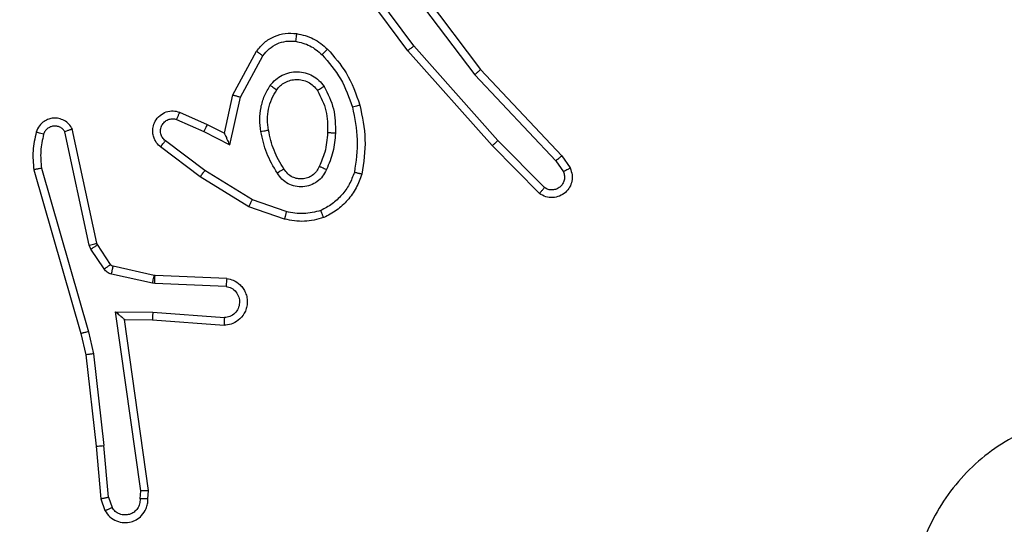
# Model space of a CAD drawing. Units: millimetres. Extents: x -4088 to -1545, y -1431 to -23.
# Drawn here: x -3105 to -3102, y -657 to -656 of the extents above; entities that cross this region are included whole.
import ezdxf

# ---------------------------------------------------------------- set-up
doc = ezdxf.new("R2010")
doc.units = ezdxf.units.MM
doc.header["$LTSCALE"] = 20
doc.header["$PDSIZE"] = -1
doc.layers.add('VP-DIM', color=7, linetype='Continuous')
doc.layers.add('VP-EQ', color=7, linetype='Continuous', true_color=0x8a3492)
doc.dimstyles.get("Standard").update_dxf_attribs({"dimtxt": 14, "dimasz": 20, "dimexe": 20, "dimexo": 50, "dimgap": 20, "dimtad": 0, "dimdec": 0, "dimzin": 0, "dimdsep": 46, "dimtxsty": 'Standard', "dimcen": -0.09, "dimadec": 0, "dimazin": 0, "dimtfac": 1, "dimtdec": 4, "dimtofl": 0, "dimtmove": 0, "dimatfit": 3, "dimfxl": 70, "dimfxlon": 1, "dimtolj": 1, "dimtzin": 0, "dimarcsym": 0})

# ---------------------------------------------------------------- blocks, each defined once
blk = doc.blocks.new('*D21')
at = {"layer": 'Defpoints', "color": 0}
for p in [(-1767.4119, -43.1895), (-3592.1832, -467.7124), (-1767.4119, -839.1713)]:
    blk.add_point(p, dxfattribs=at)
at = {"layer": 'VP-DIM', "color": 0, "lineweight": -2}
for p, q in [((-3592.1832, -113.1895), (-3592.1832, -23.1895)), ((-1767.4119, -113.1895), (-1767.4119, -23.1895)), ((-3572.1832, -43.1895), (-2723.1309, -43.1895)), ((-1787.4119, -43.1895), (-2636.4642, -43.1895))]:
    blk.add_line(p, q, dxfattribs=at)
at = {"layer": 'VP-DIM', "color": 0}
for points in [[(-3572.1832, -39.8562), (-3572.1832, -46.5228), (-3592.1832, -43.1895)], [(-1787.4119, -46.5228), (-1787.4119, -39.8562), (-1767.4119, -43.1895)]]:
    blk.add_solid(points, dxfattribs=at)
at = {"layer": 'VP-DIM', "color": 0, "insert": (-2679.7976, -43.1895), "char_height": 14, "attachment_point": 5}
blk.add_mtext('\\A1;1825', dxfattribs=at)
blk = doc.blocks.new('*D22')
at = {"layer": 'Defpoints', "color": 0}
for p in [(-1917.4121, -143.8713), (-3492.1832, -433.9406), (-1917.4121, -840.4213)]:
    blk.add_point(p, dxfattribs=at)
at = {"layer": 'VP-DIM', "color": 0, "lineweight": -2}
for p, q in [((-3492.1832, -213.8713), (-3492.1832, -123.8713)), ((-1917.4121, -213.8713), (-1917.4121, -123.8713)), ((-3472.1832, -143.8713), (-2748.131, -143.8713)), ((-1937.4121, -143.8713), (-2661.4643, -143.8713))]:
    blk.add_line(p, q, dxfattribs=at)
at = {"layer": 'VP-DIM', "color": 0}
for points in [[(-3472.1832, -140.538), (-3472.1832, -147.2047), (-3492.1832, -143.8713)], [(-1937.4121, -147.2047), (-1937.4121, -140.538), (-1917.4121, -143.8713)]]:
    blk.add_solid(points, dxfattribs=at)
at = {"layer": 'VP-DIM', "color": 0, "insert": (-2704.7977, -143.8713), "char_height": 14, "attachment_point": 5}
blk.add_mtext('\\A1;1575', dxfattribs=at)
blk = doc.blocks.new('*D23')
at = {"layer": 'Defpoints', "color": 0}
for p in [(-3406.3341, -428.9318), (-2378.5072, -1230.876), (-1684.0672, -1230.876)]:
    blk.add_point(p, dxfattribs=at)
at = {"layer": 'VP-DIM', "color": 0, "lineweight": -2}
for p, q in [((-1754.0672, -428.9318), (-1664.0672, -428.9318)), ((-1684.0672, -448.9318), (-1684.0672, -792.4039)), ((-1684.0672, -1210.876), (-1684.0672, -867.4039)), ((-1754.0672, -1230.876), (-1664.0672, -1230.876))]:
    blk.add_line(p, q, dxfattribs=at)
at = {"layer": 'VP-DIM', "color": 0}
for points in [[(-1680.7339, -448.9318), (-1687.4006, -448.9318), (-1684.0672, -428.9318)], [(-1687.4006, -1210.876), (-1680.7339, -1210.876), (-1684.0672, -1230.876)]]:
    blk.add_solid(points, dxfattribs=at)
at = {"layer": 'VP-DIM', "color": 0, "insert": (-1684.0672, -829.9039), "char_height": 14, "attachment_point": 5, "rotation": 90}
blk.add_mtext('\\A1;805', dxfattribs=at)
blk = doc.blocks.new('*D52')
at = {"layer": 'Defpoints', "color": 0}
for p in [(-3447.1537, -231.3593), (-2401.4172, -1431.4157), (-1565.4119, -1431.4157)]:
    blk.add_point(p, dxfattribs=at)
at = {"layer": 'VP-DIM', "color": 0, "lineweight": -2}
for p, q in [((-1635.4119, -231.3593), (-1545.4119, -231.3593)), ((-1565.4119, -251.3593), (-1565.4119, -790.3875)), ((-1565.4119, -1411.4157), (-1565.4119, -872.3875)), ((-1635.4119, -1431.4157), (-1545.4119, -1431.4157))]:
    blk.add_line(p, q, dxfattribs=at)
at = {"layer": 'VP-DIM', "color": 0}
for points in [[(-1562.0786, -251.3593), (-1568.7452, -251.3593), (-1565.4119, -231.3593)], [(-1568.7452, -1411.4157), (-1562.0786, -1411.4157), (-1565.4119, -1431.4157)]]:
    blk.add_solid(points, dxfattribs=at)
at = {"layer": 'VP-DIM', "color": 0, "insert": (-1565.4119, -831.3875), "char_height": 14, "attachment_point": 5, "rotation": 90}
blk.add_mtext('\\A1;1200', dxfattribs=at)
blk = doc.blocks.new('WD1418-1')
at = {"color": 7, "linetype": 'Continuous', "lineweight": 25}
for p, q in [((35753.194, 21741.962), (35753.102, 21742.223)), ((35753.39, 21742), (35753.286, 21742.3)), ((35752.184, 21742), (35752.164, 21741.789)), ((35752.385, 21742.002), (35752.365, 21741.798)), ((35753.194, 21741.962), (35753.317, 21740.631)), ((35753.515, 21740.647), (35753.39, 21742)), ((35752.164, 21741.789), (35752.781, 21737.393)), ((35752.365, 21741.798), (35753.012, 21737.194)), ((35753.584, 21738.273), (35753.317, 21740.631)), ((35753.78, 21738.302), (35753.515, 21740.647)), ((35753.711, 21737.707), (35753.584, 21738.273)), ((35753.904, 21737.753), (35753.78, 21738.302)), ((35754.915, 21733.507), (35753.711, 21737.707)), ((35755.111, 21733.547), (35753.904, 21737.753)), ((35752.058, 21737.204), (35750.22, 21737.347)), ((35752.067, 21737.4), (35750.226, 21737.544)), ((35752.781, 21737.393), (35752.067, 21737.4)), ((35753.012, 21737.194), (35752.058, 21737.204)), ((35750.158, 21736.34), (35752, 21736.266)), ((35750.176, 21736.543), (35752.009, 21736.469)), ((35752.009, 21736.469), (35752.063, 21736.462)), ((35752.063, 21736.462), (35753.12, 21736.227)), ((35752, 21736.266), (35752.019, 21736.264)), ((35752.019, 21736.264), (35753.076, 21736.028)), ((35753.308, 21736.096), (35753.645, 21735.584)), ((35753.141, 21735.983), (35753.477, 21735.471)), ((35753.645, 21735.584), (35753.688, 21735.481)), ((35753.477, 21735.471), (35753.491, 21735.435)), ((35753.491, 21735.435), (35754.125, 21732.5)), ((35753.688, 21735.481), (35754.315, 21732.572)), ((35748.674, 21734.815), (35749.593, 21734.496)), ((35748.629, 21734.623), (35749.501, 21734.321)), ((35749.501, 21734.321), (35750.722, 21733.568)), ((35749.593, 21734.496), (35750.839, 21733.728)), ((35742.13, 21734.156), (35743.341, 21732.928)), ((35741.998, 21734.007), (35743.193, 21732.794)), ((35741.706, 21733.315), (35741.513, 21733.604)), ((35750.722, 21733.568), (35751.733, 21732.803)), ((35750.839, 21733.728), (35751.856, 21732.958)), ((35741.551, 21733.188), (35741.341, 21733.502)), ((35743.791, 21731.107), (35741.706, 21733.315)), ((35743.64, 21730.975), (35741.551, 21733.188)), ((35743.193, 21732.794), (35745.355, 21730.365)), ((35743.341, 21732.928), (35745.511, 21730.489)), ((35750.082, 21732.909), (35749.808, 21731.682)), ((35750.745, 21732.564), (35750.082, 21732.909)), ((35750.22, 21732.609), (35750.001, 21731.625)), ((35750.659, 21732.381), (35750.22, 21732.609)), ((35751.445, 21732.254), (35750.745, 21732.564)), ((35751.371, 21732.066), (35750.659, 21732.381)), ((35749.808, 21731.682), (35749.229, 21730.621)), ((35750.001, 21731.625), (35749.391, 21730.502)), ((35746.052, 21728.109), (35743.791, 21731.107)), ((35745.892, 21727.988), (35743.64, 21730.975)), ((35745.355, 21730.365), (35747.037, 21728.091)), ((35745.511, 21730.489), (35747.214, 21728.188))]:
    blk.add_line(p, q, dxfattribs=at)
for points, knots in [([(35724.04, 21748.342), (35724.398, 21748.645), (35725.189, 21749.312), (35726.732, 21749.832), (35728.437, 21749.824), (35730.061, 21749.265), (35731.39, 21748.184), (35732.294, 21746.734), (35732.664, 21745.067), (35732.461, 21743.368), (35731.707, 21741.832), (35730.488, 21740.63), (35728.939, 21739.902), (35727.238, 21739.725), (35725.575, 21740.12), (35724.136, 21741.048), (35723.086, 21742.397), (35722.538, 21744.018), (35722.568, 21745.724), (35723.097, 21747.239), (35723.753, 21748.005), (35724.04, 21748.342)], [0, 0, 0, 0, 0.044733, 0.098629, 0.151948, 0.205871, 0.260178, 0.313195, 0.366984, 0.420854, 0.474343, 0.527994, 0.581911, 0.635418, 0.689072, 0.742825, 0.79662, 0.85021, 0.903792, 0.957783, 1, 1, 1, 1]), ([(35753.286, 21742.3), (35753.247, 21742.358), (35753.17, 21742.472), (35752.993, 21742.578), (35752.802, 21742.621), (35752.628, 21742.603), (35752.471, 21742.539), (35752.328, 21742.43), (35752.234, 21742.282), (35752.186, 21742.13), (35752.185, 21742.045), (35752.184, 21742)], [0, 0, 0, 0, 0.131746, 0.258838, 0.381754, 0.499957, 0.587544, 0.700455, 0.83734, 0.915601, 1, 1, 1, 1]), ([(35752.385, 21742.002), (35752.386, 21742.045), (35752.388, 21742.132), (35752.445, 21742.252), (35752.535, 21742.347), (35752.653, 21742.406), (35752.783, 21742.423), (35752.912, 21742.397), (35753.027, 21742.329), (35753.077, 21742.258), (35753.102, 21742.223)], [0, 0, 0, 0, 0.125039, 0.249928, 0.375192, 0.500073, 0.624708, 0.749965, 0.875165, 1, 1, 1, 1]), ([(35753.286, 21742.3), (35753.283, 21742.299), (35753.277, 21742.298), (35753.247, 21742.285), (35753.212, 21742.271), (35753.179, 21742.257), (35753.142, 21742.24), (35753.116, 21742.229), (35753.102, 21742.223)], [0, 0, 0, 0, 0.222734, 0.4634, 0.590231, 0.722452, 0.858068, 1, 1, 1, 1]), ([(35752.184, 21742), (35752.185, 21742), (35752.187, 21742.001), (35752.2, 21742.002), (35752.22, 21742.002), (35752.254, 21742.003), (35752.31, 21742.002), (35752.361, 21742.002), (35752.385, 21742.002)], [0, 0, 0, 0, 0.133259, 0.264145, 0.392937, 0.518019, 0.764587, 1, 1, 1, 1]), ([(35753.194, 21741.962), (35753.21, 21741.966), (35753.24, 21741.972), (35753.283, 21741.981), (35753.318, 21741.989), (35753.354, 21741.996), (35753.383, 21742.001), (35753.388, 21742), (35753.39, 21742)], [0, 0, 0, 0, 0.154816, 0.301984, 0.440183, 0.569452, 0.802135, 1, 1, 1, 1]), ([(35752.164, 21741.789), (35752.166, 21741.79), (35752.17, 21741.791), (35752.2, 21741.793), (35752.237, 21741.795), (35752.274, 21741.796), (35752.318, 21741.797), (35752.349, 21741.798), (35752.365, 21741.798)], [0, 0, 0, 0, 0.197857, 0.43076, 0.559836, 0.697797, 0.846718, 1, 1, 1, 1]), ([(35753.515, 21740.647), (35753.512, 21740.648), (35753.506, 21740.648), (35753.461, 21740.645), (35753.394, 21740.639), (35753.343, 21740.634), (35753.317, 21740.631)], [0, 0, 0, 0, 0.250109, 0.500251, 0.75138, 1, 1, 1, 1]), ([(35753.584, 21738.273), (35753.6, 21738.276), (35753.631, 21738.281), (35753.673, 21738.287), (35753.709, 21738.293), (35753.745, 21738.298), (35753.775, 21738.302), (35753.779, 21738.302), (35753.78, 21738.302)], [0, 0, 0, 0, 0.153575, 0.302448, 0.439813, 0.568889, 0.801605, 1, 1, 1, 1]), ([(35753.711, 21737.707), (35753.729, 21737.712), (35753.762, 21737.72), (35753.807, 21737.731), (35753.842, 21737.74), (35753.876, 21737.747), (35753.898, 21737.753), (35753.903, 21737.753), (35753.904, 21737.753)], [0, 0, 0, 0, 0.175494, 0.333872, 0.47957, 0.612478, 0.833508, 1, 1, 1, 1]), ([(35750.158, 21736.34), (35750.101, 21736.352), (35749.974, 21736.379), (35749.832, 21736.479), (35749.733, 21736.595), (35749.671, 21736.708), (35749.633, 21736.84), (35749.627, 21736.98), (35749.651, 21737.115), (35749.719, 21737.27), (35749.847, 21737.419), (35750.035, 21737.524), (35750.165, 21737.537), (35750.226, 21737.544)], [0, 0, 0, 0, 0.097028, 0.213508, 0.279519, 0.350158, 0.42576, 0.50504, 0.580607, 0.652496, 0.783813, 0.899367, 1, 1, 1, 1]), ([(35750.176, 21736.543), (35750.127, 21736.555), (35750.03, 21736.581), (35749.914, 21736.681), (35749.842, 21736.815), (35749.822, 21736.966), (35749.858, 21737.114), (35749.945, 21737.238), (35750.072, 21737.325), (35750.171, 21737.34), (35750.22, 21737.347)], [0, 0, 0, 0, 0.124633, 0.250211, 0.375014, 0.500083, 0.625085, 0.749875, 0.87513, 1, 1, 1, 1]), ([(35750.22, 21737.347), (35750.221, 21737.372), (35750.222, 21737.422), (35750.224, 21737.487), (35750.226, 21737.524), (35750.226, 21737.541), (35750.226, 21737.543), (35750.226, 21737.544)], [0, 0, 0, 0, 0.238086, 0.484032, 0.737053, 0.867346, 1, 1, 1, 1]), ([(35752.058, 21737.204), (35752.06, 21737.23), (35752.063, 21737.281), (35752.066, 21737.346), (35752.068, 21737.391), (35752.067, 21737.397), (35752.067, 21737.4)], [0, 0, 0, 0, 0.250433, 0.50028, 0.750658, 1, 1, 1, 1]), ([(35753.012, 21737.194), (35752.982, 21737.221), (35752.932, 21737.265), (35752.871, 21737.318), (35752.83, 21737.352), (35752.804, 21737.376), (35752.785, 21737.39), (35752.782, 21737.392), (35752.781, 21737.393)], [0, 0, 0, 0, 0.300641, 0.502303, 0.650946, 0.780051, 0.89582, 1, 1, 1, 1]), ([(35750.158, 21736.34), (35750.158, 21736.341), (35750.158, 21736.343), (35750.159, 21736.356), (35750.161, 21736.376), (35750.164, 21736.411), (35750.169, 21736.466), (35750.173, 21736.518), (35750.176, 21736.543)], [0, 0, 0, 0, 0.131975, 0.261962, 0.390416, 0.516673, 0.762544, 1, 1, 1, 1]), ([(35752.009, 21736.469), (35752.007, 21736.44), (35752.005, 21736.38), (35752.002, 21736.313), (35752.001, 21736.274), (35752, 21736.269), (35752, 21736.266)], [0, 0, 0, 0, 0.280079, 0.559373, 0.779333, 1, 1, 1, 1]), ([(35752.063, 21736.462), (35752.056, 21736.433), (35752.043, 21736.376), (35752.029, 21736.31), (35752.02, 21736.271), (35752.019, 21736.266), (35752.019, 21736.264)], [0, 0, 0, 0, 0.279849, 0.559525, 0.779606, 1, 1, 1, 1]), ([(35753.12, 21736.227), (35753.113, 21736.198), (35753.099, 21736.14), (35753.087, 21736.074), (35753.077, 21736.035), (35753.076, 21736.031), (35753.076, 21736.028)], [0, 0, 0, 0, 0.279849, 0.559174, 0.779379, 1, 1, 1, 1]), ([(35753.12, 21736.227), (35753.139, 21736.221), (35753.176, 21736.211), (35753.227, 21736.181), (35753.273, 21736.143), (35753.297, 21736.112), (35753.308, 21736.096)], [0, 0, 0, 0, 0.2520981, 0.499493, 0.7495435, 1, 1, 1, 1]), ([(35753.308, 21736.096), (35753.284, 21736.08), (35753.235, 21736.047), (35753.179, 21736.011), (35753.146, 21735.988), (35753.142, 21735.985), (35753.141, 21735.983)], [0, 0, 0, 0, 0.279518, 0.558854, 0.779604, 1, 1, 1, 1]), ([(35753.076, 21736.028), (35753.088, 21736.024), (35753.115, 21736.016), (35753.132, 21735.994), (35753.141, 21735.983)], [0, 0, 0, 0, 0.490236, 1, 1, 1, 1]), ([(35753.645, 21735.584), (35753.62, 21735.567), (35753.57, 21735.535), (35753.516, 21735.498), (35753.483, 21735.475), (35753.479, 21735.472), (35753.477, 21735.471)], [0, 0, 0, 0, 0.281498, 0.559078, 0.779756, 1, 1, 1, 1]), ([(35753.688, 21735.481), (35753.662, 21735.475), (35753.611, 21735.464), (35753.545, 21735.449), (35753.501, 21735.438), (35753.495, 21735.436), (35753.491, 21735.435)], [0, 0, 0, 0, 0.250611, 0.50076, 0.749945, 1, 1, 1, 1]), ([(35747.668, 21734.778), (35747.833, 21734.822), (35748.166, 21734.91), (35748.504, 21734.847), (35748.674, 21734.815)], [0, 0, 0, 0, 0.495727, 1, 1, 1, 1]), ([(35748.629, 21734.623), (35748.632, 21734.637), (35748.64, 21734.665), (35748.647, 21734.705), (35748.657, 21734.739), (35748.665, 21734.776), (35748.673, 21734.808), (35748.674, 21734.813), (35748.674, 21734.815)], [0, 0, 0, 0, 0.141836, 0.277816, 0.410102, 0.536869, 0.777574, 1, 1, 1, 1]), ([(35746.688, 21733.661), (35746.732, 21733.782), (35746.82, 21734.022), (35747.047, 21734.335), (35747.328, 21734.6), (35747.555, 21734.719), (35747.668, 21734.778)], [0, 0, 0, 0, 0.250023, 0.500062, 0.750292, 1, 1, 1, 1]), ([(35746.881, 21733.615), (35746.92, 21733.72), (35747, 21733.93), (35747.199, 21734.203), (35747.445, 21734.436), (35747.643, 21734.542), (35747.742, 21734.595)], [0, 0, 0, 0, 0.250001, 0.49978, 0.75033, 1, 1, 1, 1]), ([(35747.668, 21734.778), (35747.669, 21734.777), (35747.671, 21734.773), (35747.683, 21734.747), (35747.695, 21734.714), (35747.709, 21734.681), (35747.724, 21734.64), (35747.736, 21734.611), (35747.742, 21734.595)], [0, 0, 0, 0, 0.1928778, 0.4237916, 0.5532914, 0.6926084, 0.8411585, 1, 1, 1, 1]), ([(35747.742, 21734.595), (35747.889, 21734.633), (35748.182, 21734.708), (35748.48, 21734.651), (35748.629, 21734.623)], [0, 0, 0, 0, 0.500173, 1, 1, 1, 1]), ([(35749.593, 21734.496), (35749.591, 21734.493), (35749.588, 21734.488), (35749.567, 21734.448), (35749.536, 21734.39), (35749.513, 21734.344), (35749.501, 21734.321)], [0, 0, 0, 0, 0.250378, 0.500212, 0.749669, 1, 1, 1, 1]), ([(35741.341, 21733.502), (35741.319, 21733.56), (35741.278, 21733.669), (35741.288, 21733.843), (35741.346, 21734.002), (35741.456, 21734.137), (35741.607, 21734.232), (35741.784, 21734.272), (35741.971, 21734.254), (35742.077, 21734.189), (35742.13, 21734.156)], [0, 0, 0, 0, 0.1307, 0.245045, 0.364173, 0.486203, 0.610628, 0.737455, 0.867368, 1, 1, 1, 1]), ([(35741.513, 21733.604), (35741.502, 21733.638), (35741.478, 21733.705), (35741.487, 21733.814), (35741.527, 21733.914), (35741.598, 21733.995), (35741.691, 21734.05), (35741.796, 21734.071), (35741.905, 21734.06), (35741.967, 21734.025), (35741.998, 21734.007)], [0, 0, 0, 0, 0.125214, 0.250282, 0.374838, 0.500183, 0.624321, 0.749526, 0.875262, 1, 1, 1, 1]), ([(35742.13, 21734.156), (35742.129, 21734.155), (35742.125, 21734.151), (35742.102, 21734.126), (35742.075, 21734.097), (35742.052, 21734.07), (35742.025, 21734.041), (35742.007, 21734.018), (35741.998, 21734.007)], [0, 0, 0, 0, 0.226331, 0.468453, 0.595809, 0.725639, 0.861469, 1, 1, 1, 1]), ([(35747.599, 21733.545), (35747.628, 21733.604), (35747.688, 21733.721), (35747.832, 21733.859), (35748.006, 21733.954), (35748.201, 21733.994), (35748.399, 21733.981), (35748.585, 21733.913), (35748.748, 21733.797), (35748.822, 21733.688), (35748.859, 21733.634)], [0, 0, 0, 0, 0.12518, 0.250091, 0.375097, 0.500045, 0.624992, 0.749877, 0.874964, 1, 1, 1, 1]), ([(35747.783, 21733.461), (35747.805, 21733.507), (35747.848, 21733.597), (35747.958, 21733.697), (35748.083, 21733.762), (35748.215, 21733.789), (35748.347, 21733.781), (35748.477, 21733.738), (35748.602, 21733.655), (35748.66, 21733.57), (35748.69, 21733.526)], [0, 0, 0, 0, 0.133427, 0.261822, 0.384479, 0.502666, 0.612812, 0.730399, 0.859617, 1, 1, 1, 1]), ([(35741.341, 21733.502), (35741.341, 21733.503), (35741.343, 21733.505), (35741.355, 21733.512), (35741.372, 21733.523), (35741.402, 21733.541), (35741.45, 21733.568), (35741.493, 21733.592), (35741.513, 21733.604)], [0, 0, 0, 0, 0.137331, 0.271727, 0.401977, 0.529151, 0.771874, 1, 1, 1, 1]), ([(35746.739, 21731.888), (35746.678, 21732.182), (35746.556, 21732.77), (35746.644, 21733.364), (35746.688, 21733.661)], [0, 0, 0, 0, 0.500037, 1, 1, 1, 1]), ([(35746.688, 21733.661), (35746.69, 21733.661), (35746.695, 21733.66), (35746.727, 21733.653), (35746.765, 21733.644), (35746.799, 21733.635), (35746.839, 21733.626), (35746.867, 21733.619), (35746.881, 21733.615)], [0, 0, 0, 0, 0.221573, 0.462106, 0.589705, 0.722324, 0.859779, 1, 1, 1, 1]), ([(35746.932, 21731.943), (35746.874, 21732.22), (35746.759, 21732.774), (35746.84, 21733.335), (35746.881, 21733.615)], [0, 0, 0, 0, 0.500027, 1, 1, 1, 1]), ([(35747.366, 21732.609), (35747.38, 21732.771), (35747.407, 21733.096), (35747.535, 21733.395), (35747.599, 21733.545)], [0, 0, 0, 0, 0.500189, 1, 1, 1, 1]), ([(35747.599, 21733.545), (35747.618, 21733.536), (35747.655, 21733.521), (35747.701, 21733.499), (35747.736, 21733.484), (35747.764, 21733.471), (35747.781, 21733.463), (35747.782, 21733.461), (35747.783, 21733.461)], [0, 0, 0, 0, 0.200277, 0.376748, 0.533167, 0.668202, 0.876177, 1, 1, 1, 1]), ([(35748.69, 21733.526), (35748.691, 21733.526), (35748.693, 21733.528), (35748.708, 21733.539), (35748.734, 21733.555), (35748.766, 21733.575), (35748.809, 21733.602), (35748.842, 21733.623), (35748.859, 21733.634)], [0, 0, 0, 0, 0.125557, 0.333867, 0.469052, 0.625361, 0.803571, 1, 1, 1, 1]), ([(35748.859, 21733.634), (35748.96, 21733.467), (35749.16, 21733.134), (35749.242, 21732.754), (35749.283, 21732.564)], [0, 0, 0, 0, 0.499937, 1, 1, 1, 1]), ([(35750.839, 21733.728), (35750.837, 21733.725), (35750.833, 21733.721), (35750.806, 21733.685), (35750.768, 21733.631), (35750.737, 21733.589), (35750.722, 21733.568)], [0, 0, 0, 0, 0.249823, 0.4994, 0.74882, 1, 1, 1, 1]), ([(35754.915, 21733.507), (35754.931, 21733.511), (35754.961, 21733.517), (35755.003, 21733.526), (35755.038, 21733.534), (35755.075, 21733.541), (35755.104, 21733.547), (35755.109, 21733.547), (35755.111, 21733.547)], [0, 0, 0, 0, 0.151355, 0.298121, 0.432437, 0.562839, 0.79624, 1, 1, 1, 1]), ([(35755.052, 21732.579), (35755.088, 21732.739), (35755.16, 21733.058), (35755.127, 21733.384), (35755.111, 21733.547)], [0, 0, 0, 0, 0.5001047, 1, 1, 1, 1]), ([(35741.551, 21733.188), (35741.552, 21733.189), (35741.556, 21733.193), (35741.577, 21733.212), (35741.606, 21733.236), (35741.634, 21733.258), (35741.668, 21733.286), (35741.693, 21733.305), (35741.706, 21733.315)], [0, 0, 0, 0, 0.198344, 0.429739, 0.558486, 0.697557, 0.843434, 1, 1, 1, 1]), ([(35747.567, 21732.597), (35747.582, 21732.765), (35747.608, 21733.065), (35747.729, 21733.34), (35747.783, 21733.461)], [0, 0, 0, 0, 0.559056, 1, 1, 1, 1]), ([(35748.69, 21733.526), (35748.784, 21733.37), (35748.972, 21733.06), (35749.048, 21732.705), (35749.086, 21732.527)], [0, 0, 0, 0, 0.5000517, 1, 1, 1, 1]), ([(35754.861, 21732.637), (35754.893, 21732.781), (35754.958, 21733.068), (35754.929, 21733.361), (35754.915, 21733.507)], [0, 0, 0, 0, 0.499898, 1, 1, 1, 1]), ([(35743.341, 21732.928), (35743.338, 21732.927), (35743.334, 21732.924), (35743.311, 21732.902), (35743.282, 21732.877), (35743.255, 21732.853), (35743.225, 21732.825), (35743.204, 21732.805), (35743.193, 21732.794)], [0, 0, 0, 0, 0.217295, 0.45627, 0.584477, 0.718601, 0.856387, 1, 1, 1, 1]), ([(35750.22, 21732.609), (35750.22, 21732.611), (35750.219, 21732.614), (35750.208, 21732.638), (35750.192, 21732.674), (35750.166, 21732.727), (35750.131, 21732.807), (35750.1, 21732.871), (35750.082, 21732.909)], [0, 0, 0, 0, 0.101612, 0.214786, 0.34511, 0.496246, 0.698662, 1, 1, 1, 1]), ([(35751.856, 21732.958), (35751.862, 21732.953), (35751.916, 21732.912), (35751.983, 21732.831), (35752.038, 21732.707), (35752.063, 21732.588), (35752.056, 21732.447), (35752.001, 21732.288), (35751.882, 21732.145), (35751.717, 21732.053), (35751.538, 21732.024), (35751.426, 21732.052), (35751.371, 21732.066)], [0, 0, 0, 0, 0.014984, 0.141226, 0.210645, 0.293736, 0.390437, 0.500584, 0.635573, 0.763455, 0.885074, 1, 1, 1, 1]), ([(35751.733, 21732.803), (35751.76, 21732.778), (35751.815, 21732.728), (35751.857, 21732.622), (35751.864, 21732.51), (35751.829, 21732.403), (35751.76, 21732.314), (35751.665, 21732.255), (35751.554, 21732.23), (35751.481, 21732.246), (35751.445, 21732.254)], [0, 0, 0, 0, 0.125024, 0.249986, 0.374719, 0.499744, 0.624917, 0.749676, 0.874362, 1, 1, 1, 1]), ([(35751.856, 21732.958), (35751.855, 21732.957), (35751.854, 21732.956), (35751.845, 21732.945), (35751.832, 21732.929), (35751.811, 21732.902), (35751.777, 21732.86), (35751.747, 21732.822), (35751.733, 21732.803)], [0, 0, 0, 0, 0.139628, 0.275495, 0.407618, 0.534016, 0.775652, 1, 1, 1, 1]), ([(35747.658, 21731.407), (35747.563, 21731.596), (35747.373, 21731.974), (35747.368, 21732.397), (35747.366, 21732.609)], [0, 0, 0, 0, 0.49985, 1, 1, 1, 1]), ([(35747.366, 21732.609), (35747.384, 21732.608), (35747.418, 21732.607), (35747.464, 21732.604), (35747.502, 21732.602), (35747.537, 21732.6), (35747.562, 21732.598), (35747.566, 21732.597), (35747.567, 21732.597)], [0, 0, 0, 0, 0.168455, 0.325519, 0.470439, 0.602111, 0.826107, 1, 1, 1, 1]), ([(35747.828, 21731.512), (35747.742, 21731.683), (35747.569, 21732.024), (35747.568, 21732.406), (35747.567, 21732.597)], [0, 0, 0, 0, 0.500089, 1, 1, 1, 1]), ([(35749.086, 21732.527), (35749.099, 21732.437), (35749.124, 21732.258), (35749.092, 21731.987), (35749.015, 21731.725), (35748.922, 21731.57), (35748.876, 21731.492)], [0, 0, 0, 0, 0.2498802, 0.4999343, 0.7501874, 1, 1, 1, 1]), ([(35749.283, 21732.564), (35749.296, 21732.461), (35749.323, 21732.256), (35749.287, 21731.946), (35749.199, 21731.646), (35749.092, 21731.468), (35749.039, 21731.379)], [0, 0, 0, 0, 0.25, 0.499988, 0.749958, 1, 1, 1, 1]), ([(35749.283, 21732.564), (35749.257, 21732.56), (35749.206, 21732.55), (35749.14, 21732.538), (35749.096, 21732.529), (35749.09, 21732.528), (35749.086, 21732.527)], [0, 0, 0, 0, 0.2505046, 0.500707, 0.7496575, 1, 1, 1, 1]), ([(35750.659, 21732.381), (35750.66, 21732.384), (35750.661, 21732.391), (35750.682, 21732.432), (35750.711, 21732.493), (35750.733, 21732.54), (35750.745, 21732.564)], [0, 0, 0, 0, 0.250351, 0.501085, 0.750982, 1, 1, 1, 1]), ([(35754.125, 21732.5), (35754.152, 21732.456), (35754.205, 21732.369), (35754.328, 21732.277), (35754.468, 21732.225), (35754.605, 21732.217), (35754.736, 21732.243), (35754.86, 21732.304), (35754.983, 21732.414), (35755.028, 21732.522), (35755.052, 21732.579)], [0, 0, 0, 0, 0.12905, 0.255051, 0.377979, 0.500636, 0.595347, 0.710056, 0.84539, 1, 1, 1, 1]), ([(35754.125, 21732.5), (35754.127, 21732.501), (35754.132, 21732.504), (35754.166, 21732.516), (35754.202, 21732.53), (35754.236, 21732.542), (35754.275, 21732.556), (35754.302, 21732.567), (35754.315, 21732.572)], [0, 0, 0, 0, 0.228815, 0.470371, 0.59596, 0.725598, 0.860546, 1, 1, 1, 1]), ([(35754.315, 21732.572), (35754.332, 21732.548), (35754.366, 21732.501), (35754.439, 21732.451), (35754.522, 21732.424), (35754.61, 21732.422), (35754.695, 21732.445), (35754.769, 21732.491), (35754.828, 21732.556), (35754.85, 21732.61), (35754.861, 21732.637)], [0, 0, 0, 0, 0.125157, 0.24955, 0.374138, 0.499543, 0.625105, 0.749922, 0.874595, 1, 1, 1, 1]), ([(35754.861, 21732.637), (35754.886, 21732.63), (35754.936, 21732.615), (35755, 21732.595), (35755.043, 21732.582), (35755.049, 21732.58), (35755.052, 21732.579)], [0, 0, 0, 0, 0.250771, 0.500431, 0.749827, 1, 1, 1, 1]), ([(35751.371, 21732.066), (35751.373, 21732.069), (35751.375, 21732.074), (35751.386, 21732.107), (35751.402, 21732.143), (35751.414, 21732.177), (35751.43, 21732.214), (35751.44, 21732.241), (35751.445, 21732.254)], [0, 0, 0, 0, 0.228165, 0.470004, 0.597471, 0.727406, 0.862428, 1, 1, 1, 1]), ([(35746.739, 21731.888), (35746.742, 21731.889), (35746.748, 21731.892), (35746.793, 21731.904), (35746.856, 21731.922), (35746.907, 21731.936), (35746.932, 21731.943)], [0, 0, 0, 0, 0.2498, 0.50004, 0.748211, 1, 1, 1, 1]), ([(35747.57, 21730.449), (35747.398, 21730.645), (35747.026, 21731.069), (35746.84, 21731.602), (35746.739, 21731.888)], [0, 0, 0, 0, 0.462893, 1, 1, 1, 1]), ([(35747.712, 21730.592), (35747.538, 21730.791), (35747.191, 21731.191), (35747.018, 21731.692), (35746.932, 21731.943)], [0, 0, 0, 0, 0.500052, 1, 1, 1, 1]), ([(35747.658, 21731.407), (35747.68, 21731.421), (35747.724, 21731.449), (35747.781, 21731.484), (35747.819, 21731.507), (35747.825, 21731.511), (35747.828, 21731.512)], [0, 0, 0, 0, 0.250522, 0.501139, 0.750119, 1, 1, 1, 1]), ([(35748.876, 21731.492), (35748.845, 21731.456), (35748.783, 21731.382), (35748.662, 21731.299), (35748.523, 21731.244), (35748.371, 21731.223), (35748.215, 21731.238), (35748.066, 21731.293), (35747.929, 21731.383), (35747.862, 21731.469), (35747.828, 21731.512)], [0, 0, 0, 0, 0.11617, 0.234529, 0.355796, 0.479117, 0.605769, 0.73477, 0.865635, 1, 1, 1, 1]), ([(35750.001, 21731.625), (35749.999, 21731.626), (35749.996, 21731.627), (35749.965, 21731.636), (35749.929, 21731.647), (35749.894, 21731.657), (35749.853, 21731.669), (35749.823, 21731.678), (35749.808, 21731.682)], [0, 0, 0, 0, 0.20744, 0.443513, 0.5712, 0.706144, 0.850515, 1, 1, 1, 1]), ([(35749.039, 21731.379), (35748.995, 21731.328), (35748.908, 21731.223), (35748.735, 21731.114), (35748.544, 21731.044), (35748.341, 21731.023), (35748.139, 21731.052), (35747.95, 21731.128), (35747.782, 21731.246), (35747.699, 21731.353), (35747.658, 21731.407)], [0, 0, 0, 0, 0.12489, 0.250278, 0.375091, 0.499593, 0.624686, 0.74987, 0.874931, 1, 1, 1, 1]), ([(35749.039, 21731.379), (35749.018, 21731.395), (35748.975, 21731.425), (35748.921, 21731.462), (35748.883, 21731.488), (35748.878, 21731.491), (35748.876, 21731.492)], [0, 0, 0, 0, 0.249552, 0.500521, 0.749999, 1, 1, 1, 1]), ([(35743.64, 21730.975), (35743.641, 21730.977), (35743.644, 21730.98), (35743.666, 21730.999), (35743.694, 21731.024), (35743.722, 21731.047), (35743.755, 21731.076), (35743.778, 21731.096), (35743.791, 21731.107)], [0, 0, 0, 0, 0.198948, 0.430679, 0.561194, 0.699303, 0.845939, 1, 1, 1, 1]), ([(35747.57, 21730.449), (35747.572, 21730.452), (35747.576, 21730.456), (35747.609, 21730.489), (35747.656, 21730.536), (35747.694, 21730.573), (35747.712, 21730.592)], [0, 0, 0, 0, 0.249467, 0.499362, 0.750716, 1, 1, 1, 1]), ([(35748.393, 21730.248), (35748.265, 21730.277), (35748.01, 21730.335), (35747.811, 21730.506), (35747.712, 21730.592)], [0, 0, 0, 0, 0.499996, 1, 1, 1, 1]), ([(35749.391, 21730.502), (35749.327, 21730.423), (35749.201, 21730.267), (35748.941, 21730.114), (35748.657, 21730.031), (35748.463, 21730.042), (35748.366, 21730.048)], [0, 0, 0, 0, 0.256075, 0.50787, 0.755981, 1, 1, 1, 1]), ([(35749.229, 21730.621), (35749.178, 21730.558), (35749.077, 21730.432), (35748.869, 21730.305), (35748.635, 21730.234), (35748.474, 21730.244), (35748.393, 21730.248)], [0, 0, 0, 0, 0.250442, 0.500244, 0.749979, 1, 1, 1, 1]), ([(35749.391, 21730.502), (35749.388, 21730.504), (35749.383, 21730.507), (35749.355, 21730.529), (35749.322, 21730.553), (35749.294, 21730.574), (35749.262, 21730.597), (35749.24, 21730.613), (35749.229, 21730.621)], [0, 0, 0, 0, 0.236779, 0.480581, 0.607879, 0.737262, 0.867763, 1, 1, 1, 1]), ([(35745.511, 21730.489), (35745.509, 21730.488), (35745.505, 21730.486), (35745.483, 21730.468), (35745.454, 21730.445), (35745.425, 21730.422), (35745.392, 21730.395), (35745.367, 21730.375), (35745.355, 21730.365)], [0, 0, 0, 0, 0.198868, 0.431355, 0.559814, 0.698906, 0.845225, 1, 1, 1, 1]), ([(35748.366, 21730.048), (35748.217, 21730.082), (35747.918, 21730.149), (35747.686, 21730.349), (35747.57, 21730.449)], [0, 0, 0, 0, 0.5002287, 1, 1, 1, 1]), ([(35748.366, 21730.048), (35748.367, 21730.052), (35748.368, 21730.058), (35748.374, 21730.104), (35748.382, 21730.17), (35748.39, 21730.222), (35748.393, 21730.248)], [0, 0, 0, 0, 0.2499153, 0.4997068, 0.7497008, 1, 1, 1, 1])]:
    blk.add_open_spline(points, degree=3, knots=knots, dxfattribs=at)
blk = doc.blocks.new('WD1418-1 2D')
at = {"xscale": 0.1, "yscale": 0.1, "zscale": 0.1, "rotation": 179.9999999999999}
blk.add_blockref('WD1418-1', (470.6752, 1517.2743), dxfattribs=at)

msp = doc.modelspace()

# ---------------------------------------------------------------- block references
at = {"layer": 'VP-EQ', "color": 0}
msp.add_blockref('WD1418-1 2D', (0, 0), dxfattribs=at)

# ---------------------------------------------------------------- dimensions: what is measured, and where the dimension line sits
at = {"layer": 'VP-DIM', "color": 0}
for base, p1, p2, picture, middle in [((-1767.4119, -43.1895), (-3592.1832, -467.7124), (-1767.4119, -839.1713), '*D21', (-2679.7976, -43.1895)), ((-1917.4121, -143.8713), (-3492.1832, -433.9406), (-1917.4121, -840.4213), '*D22', (-2704.7977, -143.8713))]:
    dim = msp.add_linear_dim(base=base, p1=p1, p2=p2, dimstyle='Standard', dxfattribs=at)
    dim.commit()
    dim.dimension.update_dxf_attribs({"geometry": picture, "text_midpoint": middle})
dim = msp.add_linear_dim(base=(-1565.4119, -1431.4157), p1=(-3447.1537, -231.3593), p2=(-2401.4172, -1431.4157), angle=90, dimstyle='Standard', dxfattribs=at)
dim.commit()
dim.dimension.update_dxf_attribs({"geometry": '*D52', "text_midpoint": (-1565.4119, -831.3875)})
dim = msp.add_linear_dim(base=(-1684.0672, -1230.876), p1=(-3406.3341, -428.9318), p2=(-2378.5072, -1230.876), angle=90, text='805', dimstyle='Standard', dxfattribs=at)
dim.commit()
dim.dimension.update_dxf_attribs({"geometry": '*D23', "text_midpoint": (-1684.0672, -829.9039)})

doc.saveas('drawing.dxf')
